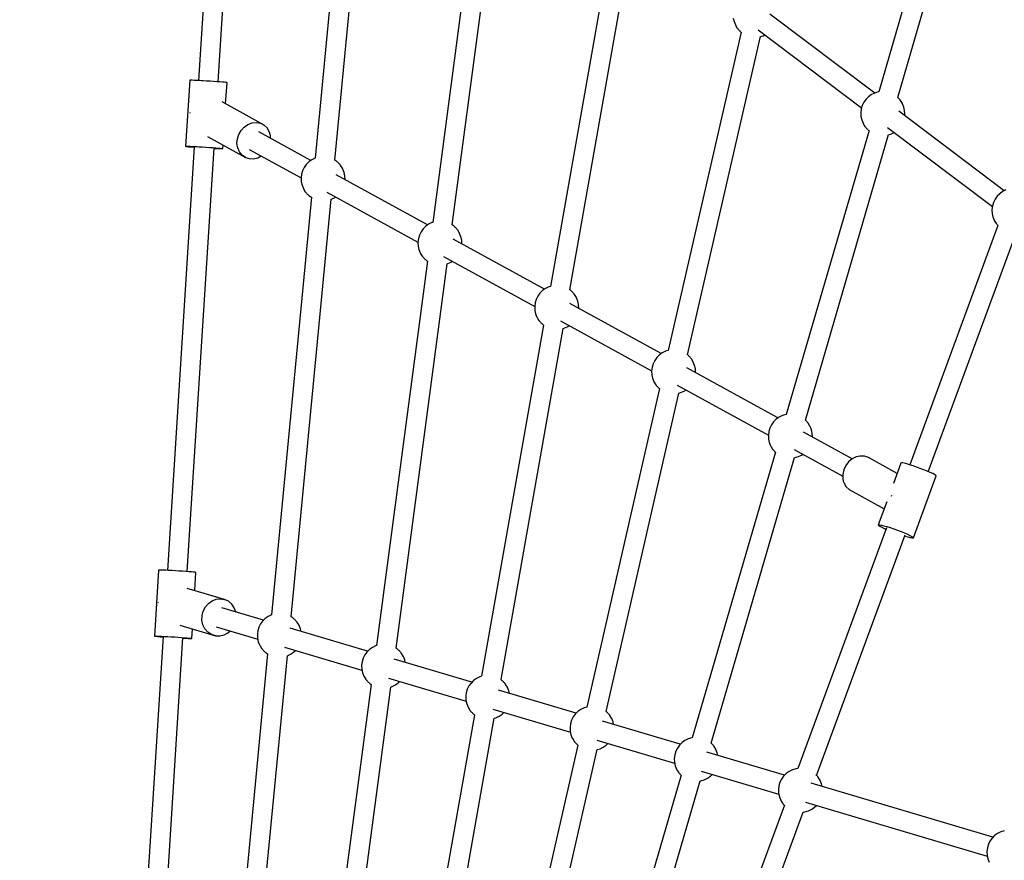
# Model space of a CAD drawing. Units: millimetres. Extents: x -42887 to 20171, y -23038 to 25901.
# Drawn here: x -19139 to -18245, y -4045 to -3282 of the extents above; entities that cross this region are included whole.
import ezdxf

# ---------------------------------------------------------------- set-up
doc = ezdxf.new("R2010")
doc.units = ezdxf.units.MM
doc.layers.add('PV-82115', color=7, linetype='Continuous')
doc.layers.add('STREFA', color=1, linetype='Continuous')
doc.styles.get("Standard").update_dxf_attribs({"font": 'arial.ttf'})
doc.dimstyles.new('Kopia Kopia ISO-25 moduły', dxfattribs={"dimtxt": 300, "dimasz": 210, "dimexe": 1.25, "dimexo": 0.625, "dimgap": 80, "dimtad": 1, "dimdec": 1, "dimlfac": 0.001, "dimtxsty": 'Standard', "dimblk": 'OBLIQUE', "dimcen": 2.5, "dimse1": 1, "dimse2": 1, "dimadec": 0, "dimazin": 0, "dimtfac": 1, "dimtdec": 1, "dimtmove": 0, "dimatfit": 3, "dimfxl": 1, "dimtfillclr": 256, "dimarcsym": 0})

# ---------------------------------------------------------------- blocks, each defined once
blk = doc.blocks.new('_OBLIQUE')
at = {"color": 0, "linetype": 'ByBlock', "lineweight": -2}
for p, q in [((-0.5, -0.5), (0.5, 0.5)), ((0, 0), (0, 0))]:
    blk.add_line(p, q, dxfattribs=at)
blk = doc.blocks.new('*D18')
at = {"layer": 'STREFA', "color": 0, "lineweight": -2}
blk.add_line((-42228.78, 21066.04), (-42228.78, -22933.25), dxfattribs=at)
at = {"layer": 'STREFA', "color": 0, "lineweight": -2, "xscale": 210, "yscale": 210, "zscale": 210}
for p, rotation in [((-42228.78, 21066.04), 90), ((-42228.78, -22933.25), 270)]:
    blk.add_blockref('_OBLIQUE', p, dxfattribs=dict(at, rotation=rotation))
at = {"layer": 'STREFA', "color": 0, "insert": (-42558.78, -933.61), "char_height": 500, "attachment_point": 5, "rotation": 90}
blk.add_mtext('44m', dxfattribs=at)
blk = doc.blocks.new('*D19')
at = {"layer": 'STREFA', "color": 0, "lineweight": -2}
blk.add_line((-40878.04, 18296.94), (-40878.04, -21014.11), dxfattribs=at)
at = {"layer": 'STREFA', "color": 0, "lineweight": -2, "xscale": 210, "yscale": 210, "zscale": 210}
for p, rotation in [((-40878.04, 18296.94), 89.99999999999999), ((-40878.04, -21014.11), 270)]:
    blk.add_blockref('_OBLIQUE', p, dxfattribs=dict(at, rotation=rotation))
at = {"layer": 'STREFA', "color": 0, "insert": (-41258.51, -1358.58), "char_height": 500, "attachment_point": 5, "rotation": 90}
blk.add_mtext('39,3m', dxfattribs=at)

msp = doc.modelspace()

# ---------------------------------------------------------------- linework, layer by layer
at = {"layer": 'PV-82115'}
for p, q in [((-18952.12, -2952.81), (-18976.54, -3337.42)), ((-18958.58, -3338.56), (-18934.16, -2953.95)), ((-18834.38, -3028.93), (-18870.67, -3408)), ((-18852.76, -3409.75), (-18816.47, -3030.71)), ((-18283.96, -3088.25), (-18358.94, -3347.76)), ((-18341.64, -3352.75), (-18266.68, -3093.29)), ((-18717.49, -3117.21), (-18763.92, -3466.2)), ((-18746.08, -3468.55), (-18699.64, -3119.57)), ((-18600.67, -3205.4), (-18657.06, -3524.37)), ((-18639.31, -3527.4), (-18582.94, -3208.47)), ((-18491.01, -3280.73), (-18490.33, -3283.9)), ((-18362.56, -3348.77), (-18457.67, -3277.01)), ((-18490.33, -3283.9), (-18489.13, -3286.91)), ((-18489.13, -3286.91), (-18489.01, -3287.17)), ((-18489.01, -3287.17), (-18487.37, -3289.81)), ((-18487.37, -3289.81), (-18487.25, -3290)), ((-18483.93, -3293.38), (-18550.03, -3582.49)), ((-18532.47, -3586.44), (-18466.39, -3297.41)), ((-18487.25, -3290), (-18487.07, -3290.24)), ((-18487.07, -3290.24), (-18486.84, -3290.53)), ((-18486.84, -3290.53), (-18486.56, -3290.86)), ((-18486.56, -3290.86), (-18486.24, -3291.21)), ((-18486.24, -3291.21), (-18485.89, -3291.59)), ((-18485.89, -3291.59), (-18485.51, -3291.98)), ((-18485.51, -3291.98), (-18485.13, -3292.36)), ((-18485.13, -3292.36), (-18484.75, -3292.73)), ((-18484.75, -3292.73), (-18484.37, -3293.09)), ((-18484.37, -3293.09), (-18484.02, -3293.41)), ((-18484.02, -3293.41), (-18483.95, -3293.47)), ((-18468.51, -3291.38), (-18374.51, -3362.3)), ((-18466.39, -3297.41), (-18463.93, -3296.69)), ((-18463.93, -3296.69), (-18462.43, -3295.96)), ((-18984.55, -3337.2), (-18988.35, -3397.07)), ((-18984.4, -3337.15), (-18984.55, -3337.2)), ((-18983.64, -3337.14), (-18984.4, -3337.15)), ((-18982.31, -3337.16), (-18983.64, -3337.14)), ((-18980.44, -3337.23), (-18982.31, -3337.16)), ((-18978.11, -3337.34), (-18980.44, -3337.23)), ((-18975.39, -3337.47), (-18978.11, -3337.34)), ((-18973.93, -3337.55), (-18975.39, -3337.47)), ((-18972.4, -3337.64), (-18973.93, -3337.55)), ((-18969.23, -3337.83), (-18972.4, -3337.64)), ((-18966.01, -3338.03), (-18969.23, -3337.83)), ((-18962.84, -3338.25), (-18966.01, -3338.03)), ((-18959.85, -3338.46), (-18962.84, -3338.25)), ((-18957.13, -3338.67), (-18959.85, -3338.46)), ((-18954.79, -3338.86), (-18957.13, -3338.67)), ((-18952.92, -3339.03), (-18954.79, -3338.86)), ((-18951.58, -3339.17), (-18952.92, -3339.03)), ((-18951.88, -3358.57), (-18950.66, -3339.35)), ((-18950.81, -3339.28), (-18951.58, -3339.17)), ((-18950.66, -3339.35), (-18950.81, -3339.28)), ((-18368.15, -3352.08), (-18370.48, -3354.4)), ((-18365.47, -3350.18), (-18368.15, -3352.08)), ((-18362.51, -3348.74), (-18365.47, -3350.18)), ((-18359.35, -3347.81), (-18362.51, -3348.74)), ((-18358.91, -3347.76), (-18359.35, -3347.81)), ((-18916.99, -3377.78), (-18955.04, -3356.82)), ((-18373.83, -3360.03), (-18374.77, -3363.18)), ((-18372.39, -3357.07), (-18373.83, -3360.03)), ((-18370.48, -3354.4), (-18372.39, -3357.07)), ((-18341.68, -3352.72), (-18341.93, -3352.48)), ((-18341.3, -3353.09), (-18341.68, -3352.72)), ((-18340.91, -3353.48), (-18341.3, -3353.09)), ((-18340.54, -3353.86), (-18340.91, -3353.48)), ((-18340.19, -3354.24), (-18340.54, -3353.86)), ((-18339.87, -3354.59), (-18340.19, -3354.24)), ((-18339.59, -3354.92), (-18339.87, -3354.59)), ((-18339.36, -3355.21), (-18339.59, -3354.92)), ((-18339.19, -3355.45), (-18339.36, -3355.21)), ((-18339.07, -3355.64), (-18339.19, -3355.45)), ((-18337.43, -3358.28), (-18339.07, -3355.64)), ((-18337.31, -3358.54), (-18337.43, -3358.28)), ((-18336.11, -3361.55), (-18337.31, -3358.54)), ((-18984.49, -3366.66), (-18984.53, -3367.15)), ((-18984.41, -3366.4), (-18984.49, -3366.66)), ((-18375.18, -3366.45), (-18375.21, -3366.76)), ((-18375.21, -3366.76), (-18375.07, -3370)), ((-18374.77, -3363.18), (-18375.18, -3366.45)), ((-18375.07, -3370), (-18374.38, -3373.17)), ((-18244.94, -3437.51), (-18340.74, -3365.23)), ((-18335.43, -3364.72), (-18336.11, -3361.55)), ((-18335.28, -3367.97), (-18335.43, -3364.72)), ((-18335.43, -3369.24), (-18335.31, -3368.27)), ((-18335.31, -3368.27), (-18335.28, -3367.97)), ((-18935.01, -3379.63), (-18931.6, -3377.3)), ((-18931.6, -3377.3), (-18927.85, -3375.89)), ((-18927.85, -3375.89), (-18924.01, -3375.5)), ((-18924.01, -3375.5), (-18920.31, -3376.14)), ((-18920.31, -3376.14), (-18916.99, -3377.78)), ((-18914.25, -3380.32), (-18916.99, -3377.78)), ((-18374.38, -3373.17), (-18373.18, -3376.18)), ((-18373.18, -3376.18), (-18373.07, -3376.44)), ((-18373.07, -3376.44), (-18371.43, -3379.09)), ((-18371.43, -3379.09), (-18371.31, -3379.27)), ((-18968.49, -3388.15), (-18933.97, -3407.16)), ((-18941.27, -3390.46), (-18940, -3386.42)), ((-18940, -3386.42), (-18937.87, -3382.73)), ((-18937.87, -3382.73), (-18935.01, -3379.63)), ((-18874.65, -3410.13), (-18921.89, -3384.12)), ((-18912.26, -3383.58), (-18914.25, -3380.32)), ((-18911.16, -3387.38), (-18912.26, -3383.58)), ((-18911.06, -3390.08), (-18911.16, -3387.38)), ((-18367.75, -3382.83), (-18442.83, -3640.64)), ((-18425.54, -3645.65), (-18350.08, -3386.55)), ((-18371.31, -3379.27), (-18371.13, -3379.51)), ((-18371.13, -3379.51), (-18370.9, -3379.8)), ((-18370.9, -3379.8), (-18370.62, -3380.13)), ((-18370.62, -3380.13), (-18370.3, -3380.48)), ((-18370.3, -3380.48), (-18369.95, -3380.86)), ((-18369.95, -3380.86), (-18369.58, -3381.25)), ((-18369.58, -3381.25), (-18369.19, -3381.63)), ((-18369.19, -3381.63), (-18368.81, -3382.01)), ((-18368.81, -3382.01), (-18368.43, -3382.36)), ((-18368.43, -3382.36), (-18368.08, -3382.68)), ((-18368.08, -3382.68), (-18367.78, -3382.94)), ((-18350.92, -3380.1), (-18255.79, -3451.88)), ((-18350.1, -3386.6), (-18347.98, -3385.98)), ((-18347.98, -3385.98), (-18345.03, -3384.55)), ((-18988.35, -3397.07), (-18988.2, -3397.02)), ((-18988.35, -3397.07), (-18987.89, -3397.16)), ((-18988.2, -3397.02), (-18987.44, -3397)), ((-18987.44, -3397), (-18986.11, -3397.03)), ((-18986.11, -3397.03), (-18984.24, -3397.1)), ((-18954.46, -3399.22), (-18954.25, -3395.99)), ((-18941.6, -3394.6), (-18941.27, -3390.46)), ((-18940.96, -3398.57), (-18941.6, -3394.6)), ((-18980.36, -3397.56), (-19004.78, -3782.17)), ((-18987.89, -3397.16), (-18986.83, -3397.29)), ((-18986.83, -3397.29), (-18985.21, -3397.45)), ((-18986.81, -3783.31), (-18962.39, -3398.7)), ((-18985.21, -3397.45), (-18983.1, -3397.63)), ((-18984.24, -3397.1), (-18981.91, -3397.2)), ((-18983.1, -3397.63), (-18980.56, -3397.83)), ((-18981.91, -3397.2), (-18979.19, -3397.34)), ((-18980.56, -3397.83), (-18980.38, -3397.84)), ((-18979.19, -3397.34), (-18977.73, -3397.42)), ((-18977.73, -3397.42), (-18976.2, -3397.51)), ((-18976.2, -3397.51), (-18973.04, -3397.7)), ((-18973.04, -3397.7), (-18969.81, -3397.9)), ((-18969.81, -3397.9), (-18966.64, -3398.11)), ((-18966.64, -3398.11), (-18963.65, -3398.33)), ((-18963.65, -3398.33), (-18960.93, -3398.53)), ((-18962.41, -3398.98), (-18962.22, -3398.99)), ((-18962.22, -3398.99), (-18959.68, -3399.11)), ((-18960.93, -3398.53), (-18958.59, -3398.73)), ((-18959.68, -3399.11), (-18957.57, -3399.2)), ((-18958.59, -3398.73), (-18956.72, -3398.9)), ((-18957.57, -3399.2), (-18955.96, -3399.25)), ((-18956.72, -3398.9), (-18955.38, -3399.04)), ((-18955.96, -3399.25), (-18954.91, -3399.25)), ((-18955.38, -3399.04), (-18954.61, -3399.15)), ((-18954.91, -3399.25), (-18954.46, -3399.22)), ((-18954.61, -3399.15), (-18954.46, -3399.22)), ((-18939.4, -3402.13), (-18940.96, -3398.57)), ((-18937.02, -3405.06), (-18939.4, -3402.13)), ((-18933.97, -3407.16), (-18937.02, -3405.06)), ((-18930.58, -3399.88), (-18883.36, -3425.88)), ((-18922.8, -3407.53), (-18919.66, -3405.89)), ((-18933.97, -3407.16), (-18930.43, -3408.31)), ((-18930.43, -3408.31), (-18926.63, -3408.44)), ((-18926.63, -3408.44), (-18922.8, -3407.53)), ((-18878.65, -3413.64), (-18880.56, -3416.32)), ((-18876.32, -3411.32), (-18878.65, -3413.64)), ((-18873.64, -3409.42), (-18876.32, -3411.32)), ((-18870.68, -3407.98), (-18873.64, -3409.42)), ((-18870.67, -3407.98), (-18870.68, -3407.98)), ((-18851.63, -3410.46), (-18852.77, -3409.75)), ((-18851.45, -3410.58), (-18851.63, -3410.46)), ((-18851.21, -3410.75), (-18851.45, -3410.58)), ((-18850.92, -3410.99), (-18851.21, -3410.75)), ((-18850.59, -3411.27), (-18850.92, -3410.99)), ((-18850.24, -3411.59), (-18850.59, -3411.27)), ((-18849.86, -3411.94), (-18850.24, -3411.59)), ((-18849.48, -3412.31), (-18849.86, -3411.94)), ((-18849.09, -3412.7), (-18849.48, -3412.31)), ((-18848.72, -3413.08), (-18849.09, -3412.7)), ((-18848.37, -3413.46), (-18848.72, -3413.08)), ((-18848.05, -3413.82), (-18848.37, -3413.46)), ((-18847.77, -3414.14), (-18848.05, -3413.82)), ((-18847.54, -3414.43), (-18847.77, -3414.14)), ((-18847.36, -3414.68), (-18847.54, -3414.43)), ((-18847.24, -3414.87), (-18847.36, -3414.68)), ((-18845.6, -3417.51), (-18847.24, -3414.87)), ((-18882.95, -3422.43), (-18883.35, -3425.7)), ((-18882.01, -3419.27), (-18882.95, -3422.43)), ((-18880.56, -3416.32), (-18882.01, -3419.27)), ((-18768.59, -3468.54), (-18851.41, -3422.93)), ((-18845.48, -3417.77), (-18845.6, -3417.51)), ((-18844.28, -3420.78), (-18845.48, -3417.77)), ((-18843.6, -3423.94), (-18844.28, -3420.78)), ((-18883.35, -3425.7), (-18883.37, -3426.01)), ((-18883.37, -3426.01), (-18883.23, -3429.25)), ((-18883.23, -3429.25), (-18882.55, -3432.42)), ((-18882.55, -3432.42), (-18881.34, -3435.43)), ((-18843.45, -3427.19), (-18843.6, -3423.94)), ((-18843.46, -3427.31), (-18843.45, -3427.19)), ((-18881.34, -3435.43), (-18881.22, -3435.69)), ((-18881.22, -3435.69), (-18879.59, -3438.33)), ((-18879.59, -3438.33), (-18879.47, -3438.52)), ((-18879.47, -3438.52), (-18879.29, -3438.76)), ((-18879.29, -3438.76), (-18879.05, -3439.05)), ((-18879.05, -3439.05), (-18878.77, -3439.38)), ((-18878.77, -3439.38), (-18878.45, -3439.73)), ((-18878.45, -3439.73), (-18878.1, -3440.11)), ((-18878.1, -3440.11), (-18877.73, -3440.5)), ((-18877.73, -3440.5), (-18877.35, -3440.88)), ((-18877.35, -3440.88), (-18876.96, -3441.25)), ((-18876.96, -3441.25), (-18876.59, -3441.61)), ((-18876.59, -3441.61), (-18876.23, -3441.93)), ((-18860.07, -3438.71), (-18777.3, -3484.29)), ((-18249.09, -3440.13), (-18251.41, -3442.45)), ((-18246.41, -3438.22), (-18249.09, -3440.13)), ((-18243.45, -3436.79), (-18246.41, -3438.22)), ((-18874.07, -3443.44), (-18910.36, -3822.5)), ((-18892.44, -3824.26), (-18856.15, -3445.21)), ((-18876.23, -3441.93), (-18875.91, -3442.21)), ((-18875.91, -3442.21), (-18875.62, -3442.44)), ((-18875.62, -3442.44), (-18875.38, -3442.62)), ((-18875.38, -3442.62), (-18875.19, -3442.74)), ((-18875.19, -3442.74), (-18874.07, -3443.44)), ((-18856.2, -3445.23), (-18856.14, -3445.21)), ((-18856.14, -3445.21), (-18853.18, -3443.77)), ((-18853.18, -3443.77), (-18852.18, -3443.06)), ((-18254.77, -3448.08), (-18255.71, -3451.23)), ((-18253.33, -3445.12), (-18254.77, -3448.08)), ((-18251.41, -3442.45), (-18253.33, -3445.12)), ((-18256.11, -3454.5), (-18256.13, -3454.81)), ((-18256.13, -3454.81), (-18255.99, -3458.05)), ((-18255.71, -3451.23), (-18256.11, -3454.5)), ((-18255.99, -3458.05), (-18255.31, -3461.22)), ((-18767.58, -3467.83), (-18770.26, -3469.73)), ((-18764.62, -3466.39), (-18767.58, -3467.83)), ((-18763.92, -3466.19), (-18764.62, -3466.39)), ((-18745.57, -3468.87), (-18746.08, -3468.55)), ((-18255.31, -3461.22), (-18254.1, -3464.23)), ((-18254.1, -3464.23), (-18253.99, -3464.49)), ((-18253.99, -3464.49), (-18252.35, -3467.13)), ((-18252.35, -3467.13), (-18252.23, -3467.32)), ((-18252.23, -3467.32), (-18252.05, -3467.56)), ((-18252.05, -3467.56), (-18251.82, -3467.85)), ((-18251.82, -3467.85), (-18251.54, -3468.18)), ((-18251.54, -3468.18), (-18251.22, -3468.54)), ((-18251.22, -3468.54), (-18250.87, -3468.91)), ((-18774.5, -3474.73), (-18775.94, -3477.68)), ((-18772.59, -3472.05), (-18774.5, -3474.73)), ((-18770.26, -3469.73), (-18772.59, -3472.05)), ((-18745.38, -3468.99), (-18745.57, -3468.87)), ((-18745.14, -3469.16), (-18745.38, -3468.99)), ((-18744.85, -3469.4), (-18745.14, -3469.16)), ((-18744.53, -3469.68), (-18744.85, -3469.4)), ((-18744.17, -3470), (-18744.53, -3469.68)), ((-18743.8, -3470.35), (-18744.17, -3470)), ((-18743.41, -3470.72), (-18743.8, -3470.35)), ((-18743.03, -3471.11), (-18743.41, -3470.72)), ((-18742.66, -3471.49), (-18743.03, -3471.11)), ((-18742.31, -3471.87), (-18742.66, -3471.49)), ((-18741.99, -3472.23), (-18742.31, -3471.87)), ((-18741.71, -3472.55), (-18741.99, -3472.23)), ((-18741.47, -3472.84), (-18741.71, -3472.55)), ((-18741.29, -3473.09), (-18741.47, -3472.84)), ((-18741.17, -3473.28), (-18741.29, -3473.09)), ((-18739.54, -3475.92), (-18741.17, -3473.28)), ((-18739.42, -3476.18), (-18739.54, -3475.92)), ((-18738.21, -3479.19), (-18739.42, -3476.18)), ((-18250.75, -3468.93), (-18330.79, -3686.32)), ((-18313.9, -3692.55), (-18233.84, -3475.12)), ((-18250.87, -3468.91), (-18250.78, -3469.01)), ((-18777.29, -3484.11), (-18777.31, -3484.42)), ((-18777.31, -3484.42), (-18777.17, -3487.66)), ((-18776.88, -3480.84), (-18777.29, -3484.11)), ((-18775.94, -3477.68), (-18776.88, -3480.84)), ((-18662.52, -3526.96), (-18745.34, -3481.34)), ((-18737.53, -3482.36), (-18738.21, -3479.19)), ((-18737.39, -3485.6), (-18737.53, -3482.36)), ((-18737.4, -3485.72), (-18737.39, -3485.6)), ((-18777.17, -3487.66), (-18776.48, -3490.83)), ((-18776.48, -3490.83), (-18775.28, -3493.84)), ((-18775.28, -3493.84), (-18775.16, -3494.1)), ((-18775.16, -3494.1), (-18773.52, -3496.74)), ((-18768.62, -3501.47), (-18815.06, -3850.45)), ((-18797.21, -3852.8), (-18750.77, -3503.82)), ((-18773.52, -3496.74), (-18773.4, -3496.93)), ((-18773.4, -3496.93), (-18773.22, -3497.17)), ((-18773.22, -3497.17), (-18772.99, -3497.46)), ((-18772.99, -3497.46), (-18772.71, -3497.79)), ((-18772.71, -3497.79), (-18772.39, -3498.14)), ((-18772.39, -3498.14), (-18772.04, -3498.52)), ((-18772.04, -3498.52), (-18771.67, -3498.91)), ((-18771.67, -3498.91), (-18771.28, -3499.29)), ((-18771.28, -3499.29), (-18770.9, -3499.67)), ((-18770.9, -3499.67), (-18770.52, -3500.02)), ((-18770.52, -3500.02), (-18770.17, -3500.34)), ((-18770.17, -3500.34), (-18769.84, -3500.62)), ((-18769.84, -3500.62), (-18769.56, -3500.85)), ((-18769.56, -3500.85), (-18769.32, -3501.03)), ((-18769.32, -3501.03), (-18769.13, -3501.15)), ((-18769.13, -3501.15), (-18768.62, -3501.47)), ((-18754.01, -3497.12), (-18671.24, -3542.7)), ((-18750.81, -3503.83), (-18750.08, -3503.62)), ((-18750.08, -3503.62), (-18747.12, -3502.18)), ((-18747.12, -3502.18), (-18746.11, -3501.47)), ((-18666.52, -3530.46), (-18668.44, -3533.14)), ((-18664.2, -3528.14), (-18666.52, -3530.46)), ((-18661.52, -3526.24), (-18664.2, -3528.14)), ((-18658.56, -3524.8), (-18661.52, -3526.24)), ((-18657.06, -3524.36), (-18658.56, -3524.8)), ((-18639.32, -3527.4), (-18639.36, -3527.37)), ((-18639.08, -3527.58), (-18639.32, -3527.4)), ((-18638.79, -3527.81), (-18639.08, -3527.58)), ((-18638.47, -3528.09), (-18638.79, -3527.81)), ((-18638.11, -3528.41), (-18638.47, -3528.09)), ((-18637.74, -3528.76), (-18638.11, -3528.41)), ((-18637.35, -3529.13), (-18637.74, -3528.76)), ((-18636.97, -3529.52), (-18637.35, -3529.13)), ((-18636.59, -3529.9), (-18636.97, -3529.52)), ((-18636.24, -3530.28), (-18636.59, -3529.9)), ((-18635.92, -3530.64), (-18636.24, -3530.28)), ((-18635.64, -3530.96), (-18635.92, -3530.64)), ((-18635.41, -3531.25), (-18635.64, -3530.96)), ((-18670.82, -3539.25), (-18671.22, -3542.52)), ((-18669.88, -3536.09), (-18670.82, -3539.25)), ((-18668.44, -3533.14), (-18669.88, -3536.09)), ((-18556.46, -3585.37), (-18639.28, -3539.75)), ((-18635.23, -3531.5), (-18635.41, -3531.25)), ((-18635.11, -3531.69), (-18635.23, -3531.5)), ((-18633.47, -3534.33), (-18635.11, -3531.69)), ((-18633.36, -3534.59), (-18633.47, -3534.33)), ((-18632.15, -3537.6), (-18633.36, -3534.59)), ((-18631.47, -3540.77), (-18632.15, -3537.6)), ((-18671.22, -3542.52), (-18671.24, -3542.83)), ((-18671.24, -3542.83), (-18671.1, -3546.07)), ((-18671.1, -3546.07), (-18670.42, -3549.24)), ((-18631.33, -3544.01), (-18631.47, -3540.77)), ((-18631.33, -3544.13), (-18631.33, -3544.01)), ((-18670.42, -3549.24), (-18669.21, -3552.25)), ((-18669.21, -3552.25), (-18669.1, -3552.51)), ((-18669.1, -3552.51), (-18667.46, -3555.15)), ((-18667.46, -3555.15), (-18667.34, -3555.34)), ((-18667.34, -3555.34), (-18667.16, -3555.58)), ((-18667.16, -3555.58), (-18666.93, -3555.87)), ((-18666.93, -3555.87), (-18666.65, -3556.2)), ((-18666.65, -3556.2), (-18666.33, -3556.55)), ((-18666.33, -3556.55), (-18665.98, -3556.93)), ((-18665.98, -3556.93), (-18665.6, -3557.32)), ((-18665.6, -3557.32), (-18665.22, -3557.7)), ((-18665.22, -3557.7), (-18664.83, -3558.08)), ((-18647.95, -3555.53), (-18565.17, -3601.12)), ((-18663.25, -3559.4), (-18719.64, -3878.37)), ((-18701.89, -3881.4), (-18645.51, -3562.47)), ((-18664.83, -3558.08), (-18664.46, -3558.43)), ((-18664.46, -3558.43), (-18664.1, -3558.75)), ((-18664.1, -3558.75), (-18663.78, -3559.03)), ((-18663.78, -3559.03), (-18663.49, -3559.26)), ((-18663.49, -3559.26), (-18663.26, -3559.44)), ((-18645.53, -3562.48), (-18644.02, -3562.03)), ((-18644.02, -3562.03), (-18641.06, -3560.6)), ((-18641.06, -3560.6), (-18640.05, -3559.88)), ((-18555.45, -3584.65), (-18558.13, -3586.55)), ((-18552.49, -3583.21), (-18555.45, -3584.65)), ((-18550.03, -3582.49), (-18552.49, -3583.21)), ((-18562.37, -3591.55), (-18563.82, -3594.5)), ((-18560.46, -3588.88), (-18562.37, -3591.55)), ((-18558.13, -3586.55), (-18560.46, -3588.88)), ((-18532.4, -3586.5), (-18532.65, -3586.28)), ((-18532.05, -3586.82), (-18532.4, -3586.5)), ((-18531.67, -3587.17), (-18532.05, -3586.82)), ((-18531.29, -3587.54), (-18531.67, -3587.17)), ((-18530.9, -3587.93), (-18531.29, -3587.54)), ((-18530.53, -3588.31), (-18530.9, -3587.93)), ((-18530.18, -3588.69), (-18530.53, -3588.31)), ((-18529.86, -3589.05), (-18530.18, -3588.69)), ((-18529.58, -3589.38), (-18529.86, -3589.05)), ((-18529.35, -3589.66), (-18529.58, -3589.38)), ((-18529.17, -3589.91), (-18529.35, -3589.66)), ((-18529.05, -3590.1), (-18529.17, -3589.91)), ((-18527.41, -3592.74), (-18529.05, -3590.1)), ((-18527.29, -3593), (-18527.41, -3592.74)), ((-18526.09, -3596.01), (-18527.29, -3593)), ((-18565.16, -3600.93), (-18565.18, -3601.24)), ((-18565.18, -3601.24), (-18565.04, -3604.48)), ((-18564.76, -3597.66), (-18565.16, -3600.93)), ((-18563.82, -3594.5), (-18564.76, -3597.66)), ((-18450.4, -3643.78), (-18533.22, -3598.16)), ((-18525.41, -3599.18), (-18526.09, -3596.01)), ((-18525.26, -3602.42), (-18525.41, -3599.18)), ((-18525.27, -3602.54), (-18525.26, -3602.42)), ((-18565.04, -3604.48), (-18564.36, -3607.65)), ((-18564.36, -3607.65), (-18563.15, -3610.66)), ((-18563.15, -3610.66), (-18563.03, -3610.92)), ((-18563.03, -3610.92), (-18561.4, -3613.56)), ((-18557.95, -3617.13), (-18624.06, -3906.24)), ((-18561.4, -3613.56), (-18561.28, -3613.75)), ((-18561.28, -3613.75), (-18561.1, -3613.99)), ((-18561.1, -3613.99), (-18560.86, -3614.28)), ((-18560.86, -3614.28), (-18560.58, -3614.61)), ((-18560.58, -3614.61), (-18560.26, -3614.96)), ((-18560.26, -3614.96), (-18559.91, -3615.34)), ((-18559.91, -3615.34), (-18559.54, -3615.73)), ((-18559.54, -3615.73), (-18559.16, -3616.11)), ((-18559.16, -3616.11), (-18558.77, -3616.49)), ((-18558.77, -3616.49), (-18558.4, -3616.84)), ((-18558.4, -3616.84), (-18558.04, -3617.16)), ((-18558.04, -3617.16), (-18557.97, -3617.22)), ((-18541.88, -3613.94), (-18459.11, -3659.53)), ((-18540.41, -3621.16), (-18537.95, -3620.44)), ((-18537.95, -3620.44), (-18534.99, -3619.01)), ((-18534.99, -3619.01), (-18533.99, -3618.29)), ((-18606.5, -3910.19), (-18540.41, -3621.16)), ((-18454.4, -3647.29), (-18456.31, -3649.96)), ((-18452.07, -3644.96), (-18454.4, -3647.29)), ((-18449.39, -3643.06), (-18452.07, -3644.96)), ((-18446.43, -3641.62), (-18449.39, -3643.06)), ((-18443.27, -3640.7), (-18446.43, -3641.62)), ((-18442.81, -3640.64), (-18443.27, -3640.7)), ((-18425.61, -3645.58), (-18425.82, -3645.38)), ((-18425.22, -3645.95), (-18425.61, -3645.58)), ((-18424.84, -3646.34), (-18425.22, -3645.95)), ((-18424.47, -3646.72), (-18424.84, -3646.34)), ((-18424.12, -3647.1), (-18424.47, -3646.72)), ((-18423.8, -3647.46), (-18424.12, -3647.1)), ((-18458.69, -3656.07), (-18459.1, -3659.34)), ((-18457.75, -3652.91), (-18458.69, -3656.07)), ((-18456.31, -3649.96), (-18457.75, -3652.91)), ((-18423.52, -3647.79), (-18423.8, -3647.46)), ((-18423.28, -3648.07), (-18423.52, -3647.79)), ((-18423.1, -3648.32), (-18423.28, -3648.07)), ((-18422.98, -3648.51), (-18423.1, -3648.32)), ((-18421.35, -3651.15), (-18422.98, -3648.51)), ((-18421.23, -3651.41), (-18421.35, -3651.15)), ((-18420.03, -3654.42), (-18421.23, -3651.41)), ((-18419.34, -3657.59), (-18420.03, -3654.42)), ((-18459.1, -3659.34), (-18459.12, -3659.65)), ((-18459.12, -3659.65), (-18458.98, -3662.89)), ((-18458.98, -3662.89), (-18458.29, -3666.06)), ((-18382.95, -3680.92), (-18427.15, -3656.57)), ((-18419.2, -3660.83), (-18419.34, -3657.59)), ((-18419.21, -3660.95), (-18419.2, -3660.83)), ((-18458.29, -3666.06), (-18457.09, -3669.07)), ((-18457.09, -3669.07), (-18456.97, -3669.33)), ((-18456.97, -3669.33), (-18455.33, -3671.97)), ((-18455.33, -3671.97), (-18455.21, -3672.16)), ((-18455.21, -3672.16), (-18455.03, -3672.4)), ((-18455.03, -3672.4), (-18454.8, -3672.69)), ((-18454.8, -3672.69), (-18454.52, -3673.02)), ((-18454.52, -3673.02), (-18454.2, -3673.38)), ((-18454.2, -3673.38), (-18453.85, -3673.75)), ((-18453.85, -3673.75), (-18453.48, -3674.14)), ((-18453.48, -3674.14), (-18453.09, -3674.52)), ((-18435.82, -3672.35), (-18391.53, -3696.74)), ((-18452.76, -3674.77), (-18528.3, -3934.14)), ((-18511.01, -3939.15), (-18435.49, -3679.81)), ((-18453.09, -3674.52), (-18452.78, -3674.83)), ((-18435.49, -3679.83), (-18435.05, -3679.78)), ((-18435.05, -3679.78), (-18431.89, -3678.85)), ((-18431.89, -3678.85), (-18428.93, -3677.42)), ((-18428.93, -3677.42), (-18427.92, -3676.7)), ((-18383.12, -3681), (-18386.32, -3683.68)), ((-18379.49, -3679.2), (-18383.12, -3681)), ((-18375.66, -3678.38), (-18379.49, -3679.2)), ((-18371.87, -3678.59), (-18375.66, -3678.38)), ((-18368.36, -3679.82), (-18371.87, -3678.59)), ((-18342.19, -3694.24), (-18368.36, -3679.82)), ((-18390.68, -3690.92), (-18391.57, -3695.03)), ((-18388.9, -3687.06), (-18390.68, -3690.92)), ((-18386.32, -3683.68), (-18388.9, -3687.06)), ((-18338.72, -3684.81), (-18345.5, -3703.23)), ((-18338.4, -3684.6), (-18338.72, -3684.81)), ((-18337.4, -3684.65), (-18338.4, -3684.6)), ((-18335.75, -3684.96), (-18337.4, -3684.65)), ((-18333.54, -3685.52), (-18335.75, -3684.96)), ((-18330.86, -3686.3), (-18333.54, -3685.52)), ((-18327.82, -3687.27), (-18330.86, -3686.3)), ((-18324.56, -3688.39), (-18327.82, -3687.27)), ((-18321.23, -3689.6), (-18324.56, -3688.39)), ((-18317.96, -3690.86), (-18321.23, -3689.6)), ((-18314.9, -3692.11), (-18317.96, -3690.86)), ((-18391.57, -3695.03), (-18391.49, -3699.13)), ((-18391.49, -3699.13), (-18391.09, -3701.1)), ((-18327.45, -3752.53), (-18306.8, -3696.44)), ((-18312.18, -3693.3), (-18314.9, -3692.11)), ((-18309.93, -3694.36), (-18312.18, -3693.3)), ((-18308.23, -3695.27), (-18309.93, -3694.36)), ((-18307.18, -3695.97), (-18308.23, -3695.27)), ((-18306.8, -3696.44), (-18307.18, -3695.97)), ((-18391.09, -3701.1), (-18390.46, -3702.96)), ((-18390.46, -3702.96), (-18388.55, -3706.28)), ((-18388.55, -3706.28), (-18385.86, -3708.88)), ((-18385.86, -3708.88), (-18354.04, -3726.41)), ((-18347.47, -3714.78), (-18347.46, -3714.73)), ((-18347.46, -3714.73), (-18347.01, -3713.76)), ((-18351.65, -3719.93), (-18359.37, -3740.9)), ((-18351.87, -3743.59), (-18432.33, -3962.14)), ((-18359.37, -3740.9), (-18359.05, -3740.69)), ((-18359.37, -3740.9), (-18358.99, -3741.37)), ((-18359.05, -3740.69), (-18358.05, -3740.74)), ((-18358.99, -3741.37), (-18357.94, -3742.07)), ((-18358.05, -3740.74), (-18356.4, -3741.05)), ((-18357.94, -3742.07), (-18356.24, -3742.98)), ((-18356.4, -3741.05), (-18354.19, -3741.61)), ((-18356.24, -3742.98), (-18353.99, -3744.04)), ((-18354.19, -3741.61), (-18351.51, -3742.39)), ((-18353.99, -3744.04), (-18352.31, -3744.78)), ((-18351.51, -3742.39), (-18348.47, -3743.36)), ((-18348.47, -3743.36), (-18345.21, -3744.48)), ((-18345.21, -3744.48), (-18341.88, -3745.69)), ((-18341.88, -3745.69), (-18338.61, -3746.95)), ((-18415.42, -3968.29), (-18334.98, -3749.81)), ((-18338.61, -3746.95), (-18335.55, -3748.2)), ((-18335.55, -3748.2), (-18332.83, -3749.38)), ((-18335.42, -3751), (-18335.31, -3751.04)), ((-18335.31, -3751.04), (-18332.63, -3751.82)), ((-18332.83, -3749.38), (-18330.58, -3750.45)), ((-18332.63, -3751.82), (-18330.42, -3752.38)), ((-18330.58, -3750.45), (-18328.88, -3751.36)), ((-18330.42, -3752.38), (-18328.77, -3752.69)), ((-18328.88, -3751.36), (-18327.83, -3752.06)), ((-18328.77, -3752.69), (-18327.77, -3752.74)), ((-18327.83, -3752.06), (-18327.45, -3752.53)), ((-18327.77, -3752.74), (-18327.45, -3752.53)), ((-19012.79, -3781.96), (-19016.59, -3841.83)), ((-19012.64, -3781.91), (-19012.79, -3781.96)), ((-19011.88, -3781.89), (-19012.64, -3781.91)), ((-19010.54, -3781.92), (-19011.88, -3781.89)), ((-19008.67, -3781.99), (-19010.54, -3781.92)), ((-19006.34, -3782.09), (-19008.67, -3781.99)), ((-19003.63, -3782.23), (-19006.34, -3782.09)), ((-19002.16, -3782.31), (-19003.63, -3782.23)), ((-19000.64, -3782.4), (-19002.16, -3782.31)), ((-18997.47, -3782.59), (-19000.64, -3782.4)), ((-18994.25, -3782.79), (-18997.47, -3782.59)), ((-18991.08, -3783), (-18994.25, -3782.79)), ((-18988.08, -3783.22), (-18991.08, -3783)), ((-18985.37, -3783.42), (-18988.08, -3783.22)), ((-18983.03, -3783.61), (-18985.37, -3783.42)), ((-18981.16, -3783.78), (-18983.03, -3783.61)), ((-18979.81, -3783.93), (-18981.16, -3783.78)), ((-18979.93, -3800.5), (-18978.89, -3784.11)), ((-18979.05, -3784.04), (-18979.81, -3783.93)), ((-18978.89, -3784.11), (-18979.05, -3784.04)), ((-18952.79, -3808.58), (-18986.71, -3798.48)), ((-18960.52, -3808.33), (-18956.62, -3807.92)), ((-18956.62, -3807.92), (-18952.79, -3808.58)), ((-19013.14, -3811.39), (-19013.15, -3811.65)), ((-19013.1, -3811.22), (-19013.14, -3811.39)), ((-18972.28, -3819.11), (-18970.33, -3815.34)), ((-18970.33, -3815.34), (-18967.6, -3812.16)), ((-18967.6, -3812.16), (-18964.26, -3809.77)), ((-18964.26, -3809.77), (-18960.52, -3808.33)), ((-18917.58, -3827.4), (-18955.32, -3816.17)), ((-18949.29, -3810.25), (-18952.79, -3808.58)), ((-18946.32, -3812.84), (-18949.29, -3810.25)), ((-18944.08, -3816.17), (-18946.32, -3812.84)), ((-18942.76, -3819.91), (-18944.08, -3816.17)), ((-18973.39, -3827.47), (-18973.32, -3823.24)), ((-18973.32, -3823.24), (-18972.28, -3819.11)), ((-18916.01, -3825.83), (-18918.33, -3828.15)), ((-18913.33, -3823.92), (-18916.01, -3825.83)), ((-18910.37, -3822.49), (-18913.33, -3823.92)), ((-18910.35, -3822.49), (-18910.37, -3822.49)), ((-18891.32, -3824.96), (-18892.45, -3824.25)), ((-18891.13, -3825.08), (-18891.32, -3824.96)), ((-18890.89, -3825.26), (-18891.13, -3825.08)), ((-18890.6, -3825.49), (-18890.89, -3825.26)), ((-18890.28, -3825.77), (-18890.6, -3825.49)), ((-18889.92, -3826.09), (-18890.28, -3825.77)), ((-18889.55, -3826.44), (-18889.92, -3826.09)), ((-18993.39, -3831.86), (-18961.09, -3841.47)), ((-18972.49, -3831.53), (-18973.39, -3827.47)), ((-18970.67, -3835.17), (-18972.49, -3831.53)), ((-18960.45, -3833.42), (-18922.72, -3844.65)), ((-18921.69, -3833.78), (-18922.63, -3836.93)), ((-18920.25, -3830.82), (-18921.69, -3833.78)), ((-18918.33, -3828.15), (-18920.25, -3830.82)), ((-18822.97, -3855.56), (-18893.46, -3834.58)), ((-18889.16, -3826.82), (-18889.55, -3826.44)), ((-18888.78, -3827.2), (-18889.16, -3826.82)), ((-18888.41, -3827.59), (-18888.78, -3827.2)), ((-18888.05, -3827.96), (-18888.41, -3827.59)), ((-18887.73, -3828.32), (-18888.05, -3827.96)), ((-18887.45, -3828.65), (-18887.73, -3828.32)), ((-18887.22, -3828.94), (-18887.45, -3828.65)), ((-18887.04, -3829.18), (-18887.22, -3828.94)), ((-18886.92, -3829.37), (-18887.04, -3829.18)), ((-18885.28, -3832.01), (-18886.92, -3829.37)), ((-18885.17, -3832.27), (-18885.28, -3832.01)), ((-18883.96, -3835.28), (-18885.17, -3832.27)), ((-19008.6, -3842.32), (-19033.01, -4226.93)), ((-19016.59, -3841.83), (-19016.44, -3841.77)), ((-19016.59, -3841.83), (-19016.12, -3841.92)), ((-19016.44, -3841.77), (-19015.68, -3841.76)), ((-19016.12, -3841.92), (-19015.07, -3842.04)), ((-19015.68, -3841.76), (-19014.34, -3841.79)), ((-19015.07, -3842.04), (-19013.45, -3842.2)), ((-19015.05, -4228.07), (-18990.63, -3843.46)), ((-19014.34, -3841.79), (-19012.48, -3841.86)), ((-19013.45, -3842.2), (-19011.34, -3842.38)), ((-19012.48, -3841.86), (-19010.14, -3841.96)), ((-19011.34, -3842.38), (-19008.8, -3842.58)), ((-19010.14, -3841.96), (-19007.43, -3842.1)), ((-19008.8, -3842.58), (-19008.61, -3842.6)), ((-19007.43, -3842.1), (-19005.96, -3842.18)), ((-19005.96, -3842.18), (-19004.44, -3842.26)), ((-19004.44, -3842.26), (-19001.27, -3842.45)), ((-19001.27, -3842.45), (-18998.05, -3842.66)), ((-18998.05, -3842.66), (-18994.88, -3842.87)), ((-18994.88, -3842.87), (-18991.88, -3843.08)), ((-18991.88, -3843.08), (-18989.17, -3843.29)), ((-18990.65, -3843.74), (-18990.45, -3843.75)), ((-18990.45, -3843.75), (-18987.92, -3843.87)), ((-18989.17, -3843.29), (-18986.83, -3843.48)), ((-18987.92, -3843.87), (-18985.81, -3843.96)), ((-18986.83, -3843.48), (-18984.96, -3843.65)), ((-18985.81, -3843.96), (-18984.2, -3844)), ((-18984.96, -3843.65), (-18983.61, -3843.79)), ((-18984.2, -3844), (-18983.15, -3844.01)), ((-18983.61, -3843.79), (-18982.85, -3843.9)), ((-18983.15, -3844.01), (-18982.69, -3843.98)), ((-18982.85, -3843.9), (-18982.69, -3843.98)), ((-18982.69, -3843.98), (-18982.14, -3835.21)), ((-18968.04, -3838.15), (-18970.67, -3835.17)), ((-18964.78, -3840.3), (-18968.04, -3838.15)), ((-18961.09, -3841.47), (-18964.78, -3840.3)), ((-18961.09, -3841.47), (-18957.19, -3841.6)), ((-18957.19, -3841.6), (-18953.34, -3840.67)), ((-18953.34, -3840.67), (-18949.77, -3838.74)), ((-18949.77, -3838.74), (-18948.17, -3837.44)), ((-18948.17, -3837.44), (-18947.9, -3837.16)), ((-18923.03, -3840.2), (-18923.06, -3840.51)), ((-18923.06, -3840.51), (-18922.91, -3843.75)), ((-18922.63, -3836.93), (-18923.03, -3840.2)), ((-18922.91, -3843.75), (-18922.23, -3846.92)), ((-18883.47, -3837.55), (-18883.96, -3835.28)), ((-18922.23, -3846.92), (-18921.02, -3849.93)), ((-18921.02, -3849.93), (-18920.91, -3850.19)), ((-18920.91, -3850.19), (-18919.27, -3852.83)), ((-18919.27, -3852.83), (-18919.15, -3853.02)), ((-18898.59, -3851.83), (-18828.1, -3872.81)), ((-18818.71, -3852.08), (-18821.39, -3853.99)), ((-18815.75, -3850.65), (-18818.71, -3852.08)), ((-18815.06, -3850.44), (-18815.75, -3850.65)), ((-18796.7, -3853.12), (-18797.21, -3852.8)), ((-18913.75, -3857.94), (-18950.04, -4237.01)), ((-18932.13, -4238.76), (-18895.84, -3859.72)), ((-18919.15, -3853.02), (-18918.97, -3853.27)), ((-18918.97, -3853.27), (-18918.74, -3853.55)), ((-18918.74, -3853.55), (-18918.46, -3853.88)), ((-18918.46, -3853.88), (-18918.14, -3854.24)), ((-18918.14, -3854.24), (-18917.79, -3854.62)), ((-18917.79, -3854.62), (-18917.41, -3855)), ((-18917.41, -3855), (-18917.03, -3855.39)), ((-18917.03, -3855.39), (-18916.65, -3855.76)), ((-18916.65, -3855.76), (-18916.27, -3856.11)), ((-18916.27, -3856.11), (-18915.92, -3856.43)), ((-18915.92, -3856.43), (-18915.59, -3856.71)), ((-18915.59, -3856.71), (-18915.3, -3856.94)), ((-18915.3, -3856.94), (-18915.06, -3857.12)), ((-18915.06, -3857.12), (-18914.87, -3857.24)), ((-18914.87, -3857.24), (-18913.75, -3857.94)), ((-18895.88, -3859.73), (-18895.83, -3859.72)), ((-18895.83, -3859.72), (-18892.87, -3858.28)), ((-18892.87, -3858.28), (-18890.19, -3856.38)), ((-18890.19, -3856.38), (-18888.61, -3854.8)), ((-18827.08, -3861.94), (-18828.01, -3865.09)), ((-18825.63, -3858.98), (-18827.08, -3861.94)), ((-18823.72, -3856.31), (-18825.63, -3858.98)), ((-18821.39, -3853.99), (-18823.72, -3856.31)), ((-18796.51, -3853.24), (-18796.7, -3853.12)), ((-18796.27, -3853.42), (-18796.51, -3853.24)), ((-18795.99, -3853.65), (-18796.27, -3853.42)), ((-18795.66, -3853.93), (-18795.99, -3853.65)), ((-18795.31, -3854.25), (-18795.66, -3853.93)), ((-18794.93, -3854.6), (-18795.31, -3854.25)), ((-18794.55, -3854.98), (-18794.93, -3854.6)), ((-18794.16, -3855.36), (-18794.55, -3854.98)), ((-18793.79, -3855.75), (-18794.16, -3855.36)), ((-18793.44, -3856.12), (-18793.79, -3855.75)), ((-18793.12, -3856.48), (-18793.44, -3856.12)), ((-18792.84, -3856.81), (-18793.12, -3856.48)), ((-18792.6, -3857.1), (-18792.84, -3856.81)), ((-18792.42, -3857.34), (-18792.6, -3857.1)), ((-18792.3, -3857.53), (-18792.42, -3857.34)), ((-18790.67, -3860.17), (-18792.3, -3857.53)), ((-18790.55, -3860.43), (-18790.67, -3860.17)), ((-18789.35, -3863.44), (-18790.55, -3860.43)), ((-18828.42, -3868.36), (-18828.44, -3868.67)), ((-18828.44, -3868.67), (-18828.3, -3871.91)), ((-18828.01, -3865.09), (-18828.42, -3868.36)), ((-18728.35, -3883.72), (-18798.85, -3862.74)), ((-18788.86, -3865.71), (-18789.35, -3863.44)), ((-18828.3, -3871.91), (-18827.61, -3875.08)), ((-18827.61, -3875.08), (-18826.41, -3878.09)), ((-18826.41, -3878.09), (-18826.29, -3878.35)), ((-18826.29, -3878.35), (-18824.66, -3880.99)), ((-18721.13, -3878.81), (-18724.09, -3880.24)), ((-18719.64, -3878.37), (-18721.13, -3878.81)), ((-18819.75, -3885.72), (-18866.19, -4234.7)), ((-18848.34, -4237.06), (-18801.9, -3888.08)), ((-18824.66, -3880.99), (-18824.53, -3881.18)), ((-18824.53, -3881.18), (-18824.36, -3881.42)), ((-18824.36, -3881.42), (-18824.12, -3881.71)), ((-18824.12, -3881.71), (-18823.84, -3882.04)), ((-18823.84, -3882.04), (-18823.52, -3882.4)), ((-18823.52, -3882.4), (-18823.17, -3882.77)), ((-18823.17, -3882.77), (-18822.8, -3883.16)), ((-18822.8, -3883.16), (-18822.41, -3883.55)), ((-18822.41, -3883.55), (-18822.03, -3883.92)), ((-18822.03, -3883.92), (-18821.65, -3884.27)), ((-18821.65, -3884.27), (-18821.3, -3884.59)), ((-18821.3, -3884.59), (-18820.97, -3884.87)), ((-18820.97, -3884.87), (-18820.69, -3885.1)), ((-18820.69, -3885.1), (-18820.45, -3885.28)), ((-18820.45, -3885.28), (-18820.26, -3885.4)), ((-18820.26, -3885.4), (-18819.75, -3885.72)), ((-18803.98, -3879.99), (-18733.49, -3900.97)), ((-18801.94, -3888.09), (-18801.21, -3887.87)), ((-18801.21, -3887.87), (-18798.25, -3886.44)), ((-18798.25, -3886.44), (-18795.57, -3884.53)), ((-18795.57, -3884.53), (-18793.99, -3882.96)), ((-18731.02, -3887.14), (-18732.46, -3890.1)), ((-18729.1, -3884.47), (-18731.02, -3887.14)), ((-18726.77, -3882.15), (-18729.1, -3884.47)), ((-18724.09, -3880.24), (-18726.77, -3882.15)), ((-18701.9, -3881.4), (-18701.94, -3881.37)), ((-18701.66, -3881.58), (-18701.9, -3881.4)), ((-18701.37, -3881.81), (-18701.66, -3881.58)), ((-18701.04, -3882.09), (-18701.37, -3881.81)), ((-18700.69, -3882.41), (-18701.04, -3882.09)), ((-18700.31, -3882.76), (-18700.69, -3882.41)), ((-18699.93, -3883.14), (-18700.31, -3882.76)), ((-18699.55, -3883.52), (-18699.93, -3883.14)), ((-18699.17, -3883.91), (-18699.55, -3883.52)), ((-18698.82, -3884.28), (-18699.17, -3883.91)), ((-18698.5, -3884.64), (-18698.82, -3884.28)), ((-18698.22, -3884.97), (-18698.5, -3884.64)), ((-18697.99, -3885.26), (-18698.22, -3884.97)), ((-18697.81, -3885.5), (-18697.99, -3885.26)), ((-18697.69, -3885.69), (-18697.81, -3885.5)), ((-18696.05, -3888.33), (-18697.69, -3885.69)), ((-18695.94, -3888.59), (-18696.05, -3888.33)), ((-18694.73, -3891.6), (-18695.94, -3888.59)), ((-18733.8, -3896.52), (-18733.82, -3896.83)), ((-18733.82, -3896.83), (-18733.68, -3900.07)), ((-18733.4, -3893.25), (-18733.8, -3896.52)), ((-18732.46, -3890.1), (-18733.4, -3893.25)), ((-18633.73, -3911.88), (-18704.23, -3890.9)), ((-18694.24, -3893.87), (-18694.73, -3891.6)), ((-18733.68, -3900.07), (-18733, -3903.24)), ((-18733, -3903.24), (-18731.79, -3906.25)), ((-18731.79, -3906.25), (-18731.68, -3906.51)), ((-18731.68, -3906.51), (-18730.04, -3909.15)), ((-18624.06, -3906.24), (-18626.52, -3906.97)), ((-18725.83, -3913.4), (-18782.21, -4232.37)), ((-18730.04, -3909.15), (-18729.92, -3909.34)), ((-18729.92, -3909.34), (-18729.74, -3909.58)), ((-18729.74, -3909.58), (-18729.51, -3909.87)), ((-18729.51, -3909.87), (-18729.23, -3910.2)), ((-18729.23, -3910.2), (-18728.91, -3910.56)), ((-18728.91, -3910.56), (-18728.55, -3910.93)), ((-18728.55, -3910.93), (-18728.18, -3911.32)), ((-18728.18, -3911.32), (-18727.8, -3911.7)), ((-18727.8, -3911.7), (-18727.41, -3912.08)), ((-18727.41, -3912.08), (-18727.04, -3912.43)), ((-18727.04, -3912.43), (-18726.68, -3912.75)), ((-18726.68, -3912.75), (-18726.36, -3913.03)), ((-18726.36, -3913.03), (-18726.07, -3913.26)), ((-18726.07, -3913.26), (-18725.83, -3913.44)), ((-18709.36, -3908.15), (-18638.87, -3929.13)), ((-18706.59, -3916.03), (-18703.63, -3914.6)), ((-18703.63, -3914.6), (-18700.95, -3912.69)), ((-18700.95, -3912.69), (-18699.38, -3911.12)), ((-18636.4, -3915.3), (-18637.84, -3918.25)), ((-18634.49, -3912.63), (-18636.4, -3915.3)), ((-18632.16, -3910.31), (-18634.49, -3912.63)), ((-18629.48, -3908.4), (-18632.16, -3910.31)), ((-18626.52, -3906.97), (-18629.48, -3908.4)), ((-18606.43, -3910.25), (-18606.68, -3910.03)), ((-18606.07, -3910.57), (-18606.43, -3910.25)), ((-18605.7, -3910.92), (-18606.07, -3910.57)), ((-18605.31, -3911.29), (-18605.7, -3910.92)), ((-18604.93, -3911.68), (-18605.31, -3911.29)), ((-18604.56, -3912.07), (-18604.93, -3911.68)), ((-18604.21, -3912.44), (-18604.56, -3912.07)), ((-18603.89, -3912.8), (-18604.21, -3912.44)), ((-18603.61, -3913.13), (-18603.89, -3912.8)), ((-18603.37, -3913.42), (-18603.61, -3913.13)), ((-18603.19, -3913.66), (-18603.37, -3913.42)), ((-18603.07, -3913.85), (-18603.19, -3913.66)), ((-18601.44, -3916.49), (-18603.07, -3913.85)), ((-18764.47, -4235.4), (-18708.09, -3916.47)), ((-18708.11, -3916.48), (-18706.59, -3916.03)), ((-18638.78, -3921.41), (-18639.19, -3924.68)), ((-18637.84, -3918.25), (-18638.78, -3921.41)), ((-18539.12, -3940.04), (-18609.61, -3919.06)), ((-18601.32, -3916.75), (-18601.44, -3916.49)), ((-18600.11, -3919.76), (-18601.32, -3916.75)), ((-18599.62, -3922.03), (-18600.11, -3919.76)), ((-18639.19, -3924.68), (-18639.21, -3924.99)), ((-18639.21, -3924.99), (-18639.06, -3928.23)), ((-18639.06, -3928.23), (-18638.38, -3931.4)), ((-18638.38, -3931.4), (-18637.18, -3934.41)), ((-18631.98, -3940.88), (-18698.08, -4229.99)), ((-18637.18, -3934.41), (-18637.06, -3934.67)), ((-18637.06, -3934.67), (-18635.42, -3937.31)), ((-18635.42, -3937.31), (-18635.3, -3937.5)), ((-18635.3, -3937.5), (-18635.12, -3937.74)), ((-18635.12, -3937.74), (-18634.89, -3938.03)), ((-18634.89, -3938.03), (-18634.61, -3938.36)), ((-18634.61, -3938.36), (-18634.29, -3938.72)), ((-18634.29, -3938.72), (-18633.94, -3939.09)), ((-18633.94, -3939.09), (-18633.57, -3939.48)), ((-18633.57, -3939.48), (-18633.18, -3939.86)), ((-18633.18, -3939.86), (-18632.8, -3940.24)), ((-18632.8, -3940.24), (-18632.42, -3940.59)), ((-18632.42, -3940.59), (-18632.07, -3940.91)), ((-18632.07, -3940.91), (-18632, -3940.97)), ((-18614.74, -3936.31), (-18544.26, -3957.29)), ((-18609.02, -3942.76), (-18606.34, -3940.85)), ((-18606.34, -3940.85), (-18604.76, -3939.28)), ((-18539.87, -3940.79), (-18541.78, -3943.46)), ((-18537.54, -3938.46), (-18539.87, -3940.79)), ((-18534.86, -3936.56), (-18537.54, -3938.46)), ((-18531.9, -3935.12), (-18534.86, -3936.56)), ((-18528.74, -3934.2), (-18531.9, -3935.12)), ((-18528.28, -3934.14), (-18528.74, -3934.2)), ((-18511.08, -3939.08), (-18511.3, -3938.88)), ((-18510.7, -3939.45), (-18511.08, -3939.08)), ((-18510.31, -3939.84), (-18510.7, -3939.45)), ((-18509.94, -3940.22), (-18510.31, -3939.84)), ((-18509.59, -3940.6), (-18509.94, -3940.22)), ((-18509.27, -3940.96), (-18509.59, -3940.6)), ((-18508.99, -3941.29), (-18509.27, -3940.96)), ((-18508.76, -3941.57), (-18508.99, -3941.29)), ((-18508.58, -3941.82), (-18508.76, -3941.57)), ((-18508.46, -3942.01), (-18508.58, -3941.82)), ((-18506.82, -3944.65), (-18508.46, -3942.01)), ((-18680.52, -4233.94), (-18614.44, -3944.91)), ((-18614.44, -3944.92), (-18611.98, -3944.19)), ((-18611.98, -3944.19), (-18609.02, -3942.76)), ((-18544.17, -3949.57), (-18544.57, -3952.84)), ((-18543.23, -3946.41), (-18544.17, -3949.57)), ((-18541.78, -3943.46), (-18543.23, -3946.41)), ((-18444.5, -3968.2), (-18515, -3947.21)), ((-18506.7, -3944.91), (-18506.82, -3944.65)), ((-18505.5, -3947.92), (-18506.7, -3944.91)), ((-18505.01, -3950.19), (-18505.5, -3947.92)), ((-18544.57, -3952.84), (-18544.59, -3953.15)), ((-18544.59, -3953.15), (-18544.45, -3956.39)), ((-18544.45, -3956.39), (-18543.77, -3959.56)), ((-18543.77, -3959.56), (-18542.56, -3962.57)), ((-18538.24, -3968.26), (-18613.77, -4227.64)), ((-18542.56, -3962.57), (-18542.44, -3962.83)), ((-18542.44, -3962.83), (-18540.81, -3965.47)), ((-18540.81, -3965.47), (-18540.69, -3965.66)), ((-18540.69, -3965.66), (-18540.51, -3965.9)), ((-18540.51, -3965.9), (-18540.27, -3966.19)), ((-18540.27, -3966.19), (-18539.99, -3966.52)), ((-18539.99, -3966.52), (-18539.67, -3966.87)), ((-18539.67, -3966.87), (-18539.32, -3967.25)), ((-18539.32, -3967.25), (-18538.95, -3967.64)), ((-18538.95, -3967.64), (-18538.57, -3968.02)), ((-18538.57, -3968.02), (-18538.25, -3968.33)), ((-18520.13, -3964.47), (-18449.64, -3985.45)), ((-18514.4, -3970.92), (-18511.72, -3969.01)), ((-18511.72, -3969.01), (-18510.14, -3967.44)), ((-18445.25, -3968.94), (-18447.17, -3971.62)), ((-18442.93, -3966.62), (-18445.25, -3968.94)), ((-18440.25, -3964.72), (-18442.93, -3966.62)), ((-18437.29, -3963.28), (-18440.25, -3964.72)), ((-18434.13, -3962.36), (-18437.29, -3963.28)), ((-18432.29, -3962.13), (-18434.13, -3962.36)), ((-18415.7, -3968), (-18415.84, -3967.85)), ((-18415.33, -3968.38), (-18415.7, -3968)), ((-18414.97, -3968.76), (-18415.33, -3968.38)), ((-18414.65, -3969.12), (-18414.97, -3968.76)), ((-18414.37, -3969.44), (-18414.65, -3969.12)), ((-18596.48, -4232.65), (-18520.96, -3973.31)), ((-18520.96, -3973.33), (-18520.52, -3973.28)), ((-18520.52, -3973.28), (-18517.36, -3972.35)), ((-18517.36, -3972.35), (-18514.4, -3970.92)), ((-18449.55, -3977.73), (-18449.95, -3980.99)), ((-18448.61, -3974.57), (-18449.55, -3977.73)), ((-18447.17, -3971.62), (-18448.61, -3974.57)), ((-18255.27, -4024.51), (-18420.38, -3975.37)), ((-18414.14, -3969.73), (-18414.37, -3969.44)), ((-18413.96, -3969.98), (-18414.14, -3969.73)), ((-18413.84, -3970.17), (-18413.96, -3969.98)), ((-18412.2, -3972.81), (-18413.84, -3970.17)), ((-18412.09, -3973.07), (-18412.2, -3972.81)), ((-18410.88, -3976.08), (-18412.09, -3973.07)), ((-18410.39, -3978.35), (-18410.88, -3976.08)), ((-18449.95, -3980.99), (-18449.98, -3981.31)), ((-18449.98, -3981.31), (-18449.83, -3984.55)), ((-18449.83, -3984.55), (-18449.15, -3987.72)), ((-18444.59, -3995.43), (-18524.63, -4212.82)), ((-18449.15, -3987.72), (-18447.94, -3990.73)), ((-18447.94, -3990.73), (-18447.83, -3990.99)), ((-18447.83, -3990.99), (-18446.19, -3993.63)), ((-18446.19, -3993.63), (-18446.07, -3993.82)), ((-18446.07, -3993.82), (-18445.89, -3994.06)), ((-18445.89, -3994.06), (-18445.66, -3994.35)), ((-18445.66, -3994.35), (-18445.38, -3994.68)), ((-18445.38, -3994.68), (-18445.06, -3995.03)), ((-18445.06, -3995.03), (-18444.71, -3995.41)), ((-18444.71, -3995.41), (-18444.62, -3995.5)), ((-18425.51, -3992.63), (-18260.41, -4041.76)), ((-18417.11, -3997.17), (-18415.53, -3995.6)), ((-18507.74, -4219.05), (-18427.68, -4001.61)), ((-18427.7, -4001.65), (-18425.9, -4001.44)), ((-18425.9, -4001.44), (-18422.75, -4000.51)), ((-18422.75, -4000.51), (-18419.79, -3999.07)), ((-18419.79, -3999.07), (-18417.11, -3997.17)), ((-18251.01, -4021.04), (-18253.69, -4022.94)), ((-18248.05, -4019.6), (-18251.01, -4021.04)), ((-18244.9, -4018.67), (-18248.05, -4019.6)), ((-18259.38, -4030.89), (-18260.32, -4034.04)), ((-18257.93, -4027.94), (-18259.38, -4030.89)), ((-18256.02, -4025.26), (-18257.93, -4027.94)), ((-18253.69, -4022.94), (-18256.02, -4025.26)), ((-18260.72, -4037.31), (-18260.74, -4037.63)), ((-18260.74, -4037.63), (-18260.6, -4040.87)), ((-18260.32, -4034.04), (-18260.72, -4037.31)), ((-18260.6, -4040.87), (-18259.92, -4044.04)), ((-18259.92, -4044.04), (-18258.71, -4047.05))]:
    msp.add_line(p, q, dxfattribs=at)

# ---------------------------------------------------------------- dimensions: what is measured, and where the dimension line sits
at = {"layer": 'STREFA'}
for base, p1, p2, picture, middle in [((-42228.78, -22933.25), (-14849.67, 21066.04), (-21527.7, -22933.25), '*D18', (-42558.78, -933.61)), ((-40878.04, -21014.11), (-14849.9, 18296.94), (-20742.11, -21014.11), '*D19', (-41258.51, -1358.58))]:
    dim = msp.add_linear_dim(base=base, p1=p1, p2=p2, angle=90, dimstyle='Kopia Kopia ISO-25 moduły', override={"dimtxt": 500, "dimpost": 'm'}, dxfattribs=at)
    dim.commit()
    dim.dimension.update_dxf_attribs({"geometry": picture, "text_midpoint": middle})

doc.saveas('drawing.dxf')
